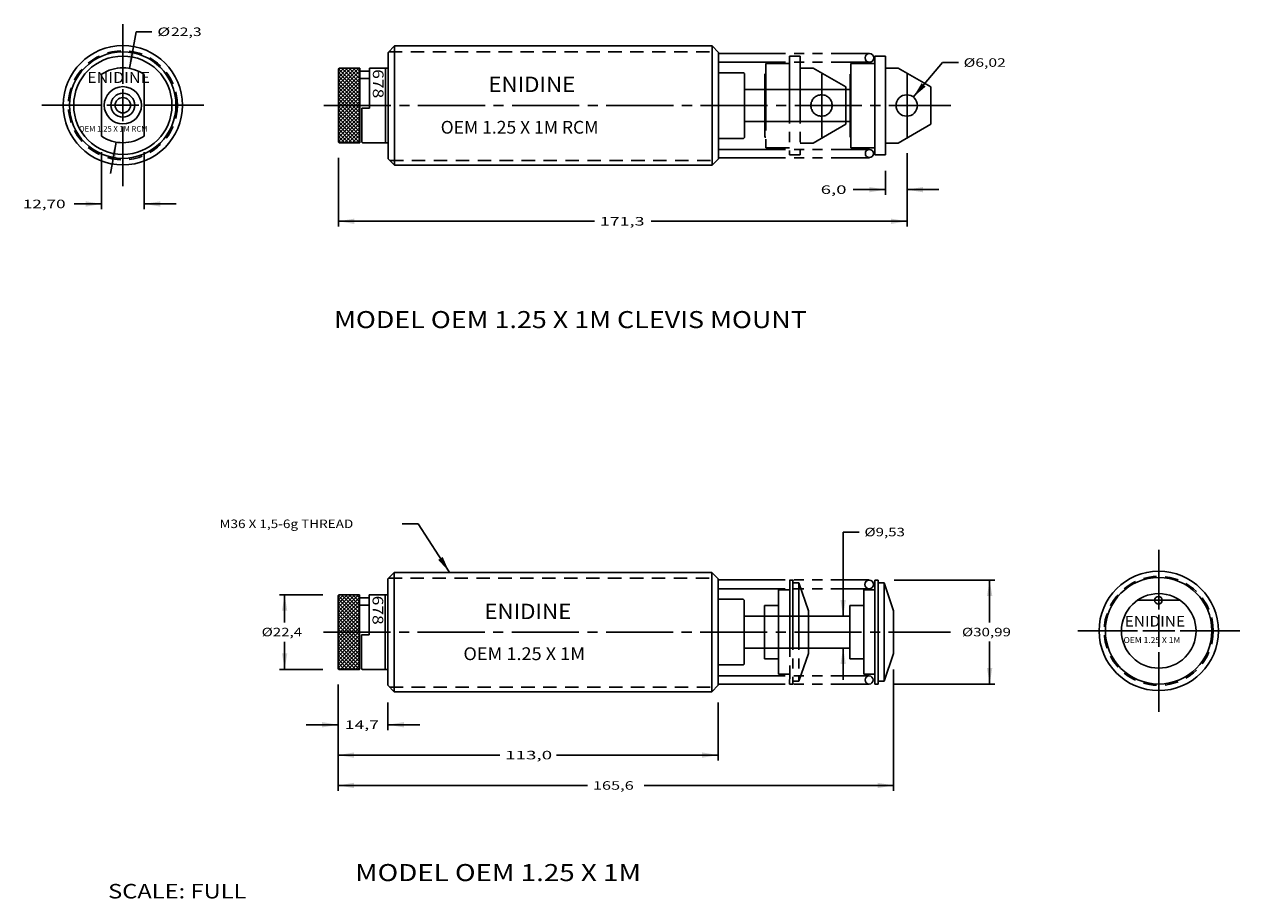
# Model space of a CAD drawing. Extents: x -2.7 to 11.5, y -0.7 to 9.6.
import ezdxf

# ---------------------------------------------------------------- set-up
doc = ezdxf.new("R2010")
doc.units = 0
for name, pattern in [('CENTERLINE', [1.062992, 0.787402, -0.07874, 0.11811, -0.07874]), ('DASHED', [0.23622, 0.15748, -0.07874]), ('PHANTOM', [1.259843, 0.787402, -0.07874, 0.11811, -0.07874, 0.11811, -0.07874]), ('SOLID', [0])]:
    doc.linetypes.add(name, pattern=pattern)
for name, color, linetype in [('10-ON', 7, 'SOLID'), ('100-ON', 7, 'SOLID'), ('40-ON', 7, 'SOLID'), ('50-ON', 7, 'SOLID'), ('60-ON', 7, 'SOLID'), ('90-ON', 7, 'SOLID')]:
    doc.layers.add(name, color=color, linetype=linetype)

# ---------------------------------------------------------------- blocks, each defined once
blk = doc.blocks.new('*B1')
at = {"layer": '10-ON', "color": 1}
for p, q in [((0.943356, 2.66693), (1.18268, 2.90625)), ((0.943356, 2.71112), (1.13848, 2.90625)), ((0.943356, 2.75532), (1.09429, 2.90625)), ((0.943356, 2.79951), (1.05009, 2.90625)), ((0.943356, 2.84371), (1.0059, 2.90625)), ((0.943356, 2.8879), (0.961706, 2.90625)), ((0.943356, 2.62273), (1.19636, 2.87573)), ((1.19636, 2.60434), (0.943356, 2.85734)), ((1.19636, 2.64854), (0.946, 2.89889)), ((1.19636, 2.69273), (0.982838, 2.90625)), ((1.19636, 2.73693), (1.02703, 2.90625)), ((1.19636, 2.78112), (1.07123, 2.90625)), ((1.19636, 2.82531), (1.11542, 2.90625)), ((1.19636, 2.86951), (1.15961, 2.90625)), ((0.943356, 2.57854), (1.19636, 2.83154)), ((1.19636, 2.56015), (0.943356, 2.81315)), ((0.943356, 2.53435), (1.19636, 2.78735)), ((1.19636, 2.51595), (0.943356, 2.76895)), ((0.943356, 2.49015), (1.19636, 2.74315)), ((1.19636, 2.47176), (0.943356, 2.72476)), ((0.943356, 2.44596), (1.19636, 2.69896)), ((1.19636, 2.42757), (0.943356, 2.68057)), ((0.943356, 2.40176), (1.19636, 2.65476)), ((1.19636, 2.38337), (0.943356, 2.63637)), ((0.943356, 2.35757), (1.19636, 2.61057)), ((1.19636, 2.33918), (0.943356, 2.59218)), ((0.943356, 2.31338), (1.19636, 2.56638)), ((1.19636, 2.29498), (0.943356, 2.54798)), ((0.943356, 2.26918), (1.19636, 2.52218)), ((1.19636, 2.25079), (0.943356, 2.50379)), ((0.943356, 2.22499), (1.19636, 2.47799)), ((1.19636, 2.2066), (0.943356, 2.4596)), ((0.943356, 2.18079), (1.19636, 2.43379)), ((1.19636, 2.1624), (0.943356, 2.4154)), ((0.943356, 2.1366), (1.19636, 2.3896)), ((1.19636, 2.11821), (0.943356, 2.37121)), ((0.943356, 2.0924), (1.19636, 2.3454)), ((1.19636, 2.07401), (0.943356, 2.32701)), ((0.943356, 2.04821), (1.19636, 2.30121)), ((1.19492, 2.03125), (0.943356, 2.28282)), ((1.15073, 2.03125), (0.943356, 2.23862)), ((1.10654, 2.03125), (0.943356, 2.19443)), ((1.06234, 2.03125), (0.943356, 2.15024)), ((0.97059, 2.03125), (1.19636, 2.25702)), ((1.01478, 2.03125), (1.19636, 2.21282)), ((1.05898, 2.03125), (1.19636, 2.16863)), ((1.01815, 2.03125), (0.943356, 2.10604)), ((0.973954, 2.03125), (0.943356, 2.06185)), ((1.10317, 2.03125), (1.19636, 2.12443)), ((1.14737, 2.03125), (1.19636, 2.08024)), ((1.19156, 2.03125), (1.19636, 2.03605))]:
    blk.add_line(p, q, dxfattribs=at)
blk = doc.blocks.new('*FILLED')
at = {"color": 0}
blk.add_solid([(0, 0), (-1, 0.167), (-1, -0.167)], dxfattribs=at)
blk = doc.blocks.new('*B2')
at = {"layer": '90-ON'}
for p, q in [((1.69371, 3.73917), (1.88121, 3.73917)), ((1.88121, 3.73917), (2.247, 3.17569))]:
    blk.add_line(p, q, dxfattribs=at)
at = {"layer": '90-ON', "xscale": 0.1875, "yscale": 0.1875, "zscale": 0.1875, "rotation": 302.99}
blk.add_blockref('*FILLED', (2.247, 3.17569), dxfattribs=at)
at = {"layer": '90-ON', "width": 1.16636}
blk.add_text('M36 X 1,5-6g THREAD', height=0.1, dxfattribs=at).set_placement((-0.448787, 3.68917))
blk = doc.blocks.new('*B3')
at = {"layer": '90-ON'}
for p, q in [((0.766, 2.906), (0.254, 2.906)), ((0.316, 2.581), (0.316, 2.906)), ((0.316, 2.356), (0.316, 2.031)), ((0.766, 2.031), (0.254, 2.031))]:
    blk.add_line(p, q, dxfattribs=at)
at = {"layer": '90-ON', "xscale": 0.1875, "yscale": 0.1875, "zscale": 0.1875}
for p, rotation in [((0.316, 2.906), 90), ((0.316, 2.031), 270)]:
    blk.add_blockref('*FILLED', p, dxfattribs=dict(at, rotation=rotation))
at = {"layer": '90-ON', "width": 1.296}
blk.add_text('%%c22,4', height=0.1, dxfattribs=at).set_placement((0.046, 2.419))
blk = doc.blocks.new('*B4')
at = {"layer": '90-ON'}
for p, q in [((0.943356, 1.85375), (0.943356, 1.31843)), ((1.52812, 1.64125), (1.52812, 1.31843)), ((0.568356, 1.38093), (0.943356, 1.38093)), ((1.90312, 1.38093), (1.52812, 1.38093))]:
    blk.add_line(p, q, dxfattribs=at)
at = {"layer": '90-ON', "xscale": 0.1875, "yscale": 0.1875, "zscale": 0.1875}
blk.add_blockref('*FILLED', (0.943356, 1.38093), dxfattribs=at)
at = {"layer": '90-ON', "xscale": 0.1875, "yscale": 0.1875, "zscale": 0.1875, "rotation": 180}
blk.add_blockref('*FILLED', (1.52812, 1.38093), dxfattribs=at)
at = {"layer": '90-ON', "width": 1.51765}
blk.add_text('14,7', height=0.1, dxfattribs=at).set_placement((1.02074, 1.33093))
blk = doc.blocks.new('*B5')
at = {"layer": '90-ON'}
for p, q in [((0.943356, 1.85375), (0.943356, 0.962201)), ((5.40313, 1.64125), (5.40313, 0.962201)), ((2.84074, 1.0247), (0.943356, 1.0247)), ((3.50574, 1.0247), (5.40313, 1.0247))]:
    blk.add_line(p, q, dxfattribs=at)
at = {"layer": '90-ON', "xscale": 0.1875, "yscale": 0.1875, "zscale": 0.1875, "rotation": 180}
blk.add_blockref('*FILLED', (0.943356, 1.0247), dxfattribs=at)
at = {"layer": '90-ON', "xscale": 0.1875, "yscale": 0.1875, "zscale": 0.1875}
blk.add_blockref('*FILLED', (5.40313, 1.0247), dxfattribs=at)
at = {"layer": '90-ON', "width": 1.62}
blk.add_text('113,0', height=0.1, dxfattribs=at).set_placement((2.90324, 0.974701))
blk = doc.blocks.new('*B6')
at = {"layer": '90-ON'}
for p, q in [((7.46313, 2.03125), (7.46313, 0.605973)), ((0.943356, 1.85375), (0.943356, 0.605973)), ((3.87074, 0.668473), (0.943356, 0.668473)), ((4.53574, 0.668473), (7.46313, 0.668473))]:
    blk.add_line(p, q, dxfattribs=at)
at = {"layer": '90-ON', "xscale": 0.1875, "yscale": 0.1875, "zscale": 0.1875, "rotation": 180}
blk.add_blockref('*FILLED', (0.943356, 0.668473), dxfattribs=at)
at = {"layer": '90-ON', "xscale": 0.1875, "yscale": 0.1875, "zscale": 0.1875}
blk.add_blockref('*FILLED', (7.46313, 0.668473), dxfattribs=at)
at = {"layer": '90-ON', "width": 1.4087}
blk.add_text('165,6', height=0.1, dxfattribs=at).set_placement((3.93324, 0.618473))
blk = doc.blocks.new('*B7')
at = {"layer": '90-ON'}
for p, q in [((7.05833, 3.64256), (6.87083, 3.64256)), ((6.87083, 3.64256), (6.87083, 2.65625)), ((6.87083, 1.90625), (6.87083, 2.28125))]:
    blk.add_line(p, q, dxfattribs=at)
at = {"layer": '90-ON', "xscale": 0.1875, "yscale": 0.1875, "zscale": 0.1875}
for p, rotation in [((6.87083, 2.65625), 270), ((6.87083, 2.28125), 90)]:
    blk.add_blockref('*FILLED', p, dxfattribs=dict(at, rotation=rotation))
at = {"layer": '90-ON', "width": 1.296}
blk.add_text('%%c9,53', height=0.1, dxfattribs=at).set_placement((7.12083, 3.59256))
blk = doc.blocks.new('*B8')
at = {"layer": '90-ON'}
for p, q in [((7.46858, 3.07875), (8.65267, 3.07875)), ((8.59017, 2.58125), (8.59017, 3.07875)), ((8.59017, 2.35625), (8.59017, 1.85875)), ((7.46858, 1.85875), (8.65267, 1.85875))]:
    blk.add_line(p, q, dxfattribs=at)
at = {"layer": '90-ON', "xscale": 0.1875, "yscale": 0.1875, "zscale": 0.1875}
for p, rotation in [((8.59017, 3.07875), 90), ((8.59017, 1.85875), 270)]:
    blk.add_blockref('*FILLED', p, dxfattribs=dict(at, rotation=rotation))
at = {"layer": '90-ON', "width": 1.3}
blk.add_text('%%c30,99', height=0.1, dxfattribs=at).set_placement((8.26517, 2.41875))
blk = doc.blocks.new('*B9')
at = {"layer": '10-ON', "color": 1}
for p, q in [((0.946896, 8.84566), (1.18622, 9.08498)), ((0.946896, 8.88985), (1.14202, 9.08498)), ((0.946896, 8.93405), (1.09783, 9.08498)), ((0.946896, 8.97824), (1.05363, 9.08498)), ((0.946896, 9.02244), (1.00944, 9.08498)), ((0.946896, 9.06663), (0.965246, 9.08498)), ((0.946896, 8.80146), (1.1999, 9.05447)), ((1.1999, 8.78307), (0.946896, 9.03607)), ((0.946896, 8.75727), (1.1999, 9.01027)), ((1.1999, 8.73888), (0.946896, 8.99188)), ((1.1999, 8.82727), (0.94954, 9.07762)), ((1.1999, 8.87146), (0.986378, 9.08498)), ((1.1999, 8.91566), (1.03057, 9.08498)), ((1.1999, 8.95985), (1.07477, 9.08498)), ((1.1999, 9.00404), (1.11896, 9.08498)), ((1.1999, 9.04824), (1.16315, 9.08498)), ((0.946896, 8.71308), (1.1999, 8.96608)), ((1.1999, 8.69468), (0.946896, 8.94768)), ((0.946896, 8.66888), (1.1999, 8.92188)), ((1.1999, 8.65049), (0.946896, 8.90349)), ((0.946896, 8.62469), (1.1999, 8.87769)), ((1.1999, 8.6063), (0.946896, 8.8593)), ((0.946896, 8.58049), (1.1999, 8.83349)), ((1.1999, 8.5621), (0.946896, 8.8151)), ((0.946896, 8.5363), (1.1999, 8.7893)), ((1.1999, 8.51791), (0.946896, 8.77091)), ((0.946896, 8.49211), (1.1999, 8.74511)), ((1.1999, 8.47371), (0.946896, 8.72671)), ((0.946896, 8.44791), (1.1999, 8.70091)), ((1.1999, 8.42952), (0.946896, 8.68252)), ((0.946896, 8.40372), (1.1999, 8.65672)), ((1.1999, 8.38533), (0.946896, 8.63832)), ((0.946896, 8.35952), (1.1999, 8.61252)), ((1.1999, 8.34113), (0.946896, 8.59413)), ((0.946896, 8.31533), (1.1999, 8.56833)), ((1.1999, 8.29694), (0.946896, 8.54994)), ((0.946896, 8.27113), (1.1999, 8.52413)), ((1.1999, 8.25274), (0.946896, 8.50574)), ((0.946896, 8.22694), (1.1999, 8.47994)), ((1.19846, 8.20998), (0.946896, 8.46155)), ((1.15427, 8.20998), (0.946896, 8.41736)), ((0.97413, 8.20998), (1.1999, 8.43575)), ((1.11008, 8.20998), (0.946896, 8.37316)), ((1.06588, 8.20998), (0.946896, 8.32897)), ((1.02169, 8.20998), (0.946896, 8.28477)), ((1.01832, 8.20998), (1.1999, 8.39155)), ((1.06252, 8.20998), (1.1999, 8.34736)), ((1.10671, 8.20998), (1.1999, 8.30316)), ((0.977494, 8.20998), (0.946896, 8.24058)), ((1.15091, 8.20998), (1.1999, 8.25897)), ((1.1951, 8.20998), (1.1999, 8.21478))]:
    blk.add_line(p, q, dxfattribs=at)
blk = doc.blocks.new('*B10')
at = {"layer": '50-ON', "color": 2}
for p, q in [((-1.58311, 8.90147), (-1.58311, 9.60146)), ((-1.58311, 8.46397), (-1.58311, 8.83897)), ((-2.53311, 8.65147), (-1.83311, 8.65147)), ((-1.77061, 8.65147), (-1.39561, 8.65147)), ((-1.33311, 8.65147), (-0.633111, 8.65147)), ((-1.58311, 7.70147), (-1.58311, 8.40147))]:
    blk.add_line(p, q, dxfattribs=at)
blk = doc.blocks.new('*B11')
at = {"layer": '90-ON'}
for p, q in [((-1.83193, 8.10108), (-1.83193, 7.43067)), ((-1.33193, 8.1027), (-1.33193, 7.43067)), ((-2.15473, 7.49317), (-1.83193, 7.49317)), ((-0.956932, 7.49317), (-1.33193, 7.49317))]:
    blk.add_line(p, q, dxfattribs=at)
at = {"layer": '90-ON', "xscale": 0.1875, "yscale": 0.1875, "zscale": 0.1875}
blk.add_blockref('*FILLED', (-1.83193, 7.49317), dxfattribs=at)
at = {"layer": '90-ON', "xscale": 0.1875, "yscale": 0.1875, "zscale": 0.1875, "rotation": 180}
blk.add_blockref('*FILLED', (-1.33193, 7.49317), dxfattribs=at)
at = {"layer": '90-ON', "width": 1.47273}
blk.add_text('12,70', height=0.1, dxfattribs=at).set_placement((-2.75723, 7.44317))
blk = doc.blocks.new('*B12')
at = {"layer": '90-ON'}
for p, q in [((0.946896, 8.03248), (0.946896, 7.22738)), ((7.62067, 8.08998), (7.62067, 7.22738)), ((3.95128, 7.28988), (0.946896, 7.28988)), ((4.61628, 7.28988), (7.62067, 7.28988))]:
    blk.add_line(p, q, dxfattribs=at)
at = {"layer": '90-ON', "xscale": 0.1875, "yscale": 0.1875, "zscale": 0.1875, "rotation": 180}
blk.add_blockref('*FILLED', (0.946896, 7.28988), dxfattribs=at)
at = {"layer": '90-ON', "xscale": 0.1875, "yscale": 0.1875, "zscale": 0.1875}
blk.add_blockref('*FILLED', (7.62067, 7.28988), dxfattribs=at)
at = {"layer": '90-ON', "width": 1.54286}
blk.add_text('171,3', height=0.1, dxfattribs=at).set_placement((4.01378, 7.23988))
blk = doc.blocks.new('*B13')
at = {"layer": '90-ON'}
for p, q in [((7.62067, 8.08998), (7.62067, 7.59845)), ((7.36667, 7.88186), (7.36667, 7.59845)), ((6.9897, 7.66095), (7.36667, 7.66095)), ((7.99567, 7.66095), (7.62067, 7.66095))]:
    blk.add_line(p, q, dxfattribs=at)
at = {"layer": '90-ON', "xscale": 0.1875, "yscale": 0.1875, "zscale": 0.1875}
blk.add_blockref('*FILLED', (7.36667, 7.66095), dxfattribs=at)
at = {"layer": '90-ON', "xscale": 0.1875, "yscale": 0.1875, "zscale": 0.1875, "rotation": 180}
blk.add_blockref('*FILLED', (7.62067, 7.66095), dxfattribs=at)
at = {"layer": '90-ON', "width": 1.6}
blk.add_text('6,0', height=0.1, dxfattribs=at).set_placement((6.60721, 7.61095))
blk = doc.blocks.new('*B14')
at = {"layer": '90-ON'}
for p, q in [((8.03531, 9.15276), (7.69444, 8.74726)), ((8.22281, 9.15276), (8.03531, 9.15276))]:
    blk.add_line(p, q, dxfattribs=at)
at = {"layer": '90-ON', "xscale": 0.1875, "yscale": 0.1875, "zscale": 0.1875, "rotation": 229.949}
blk.add_blockref('*FILLED', (7.69444, 8.74726), dxfattribs=at)
at = {"layer": '90-ON', "width": 1.35}
blk.add_text('%%c6,02', height=0.1, dxfattribs=at).set_placement((8.28531, 9.10276))
blk = doc.blocks.new('*B15')
at = {"layer": '50-ON', "color": 2}
for p, q in [((10.5748, 2.73232), (10.5748, 3.43232)), ((10.5748, 2.29482), (10.5748, 2.66982)), ((9.6248, 2.48232), (10.3248, 2.48232)), ((10.3873, 2.48232), (10.7623, 2.48232)), ((10.8248, 2.48232), (11.5248, 2.48232)), ((10.5748, 1.53232), (10.5748, 2.23232))]:
    blk.add_line(p, q, dxfattribs=at)
blk = doc.blocks.new('*B16')
at = {"layer": '90-ON'}
for p, q in [((-1.42857, 9.51378), (-1.50549, 9.08456)), ((-1.24107, 9.51378), (-1.42857, 9.51378)), ((-1.72688, 7.84924), (-1.66073, 8.21837))]:
    blk.add_line(p, q, dxfattribs=at)
at = {"layer": '90-ON', "xscale": 0.1875, "yscale": 0.1875, "zscale": 0.1875}
for p, rotation in [((-1.50549, 9.08456), 259.84), ((-1.66073, 8.21837), 79.8397)]:
    blk.add_blockref('*FILLED', p, dxfattribs=dict(at, rotation=rotation))
at = {"layer": '90-ON'}
for s, width, p in [('%%c', 1.5, (-1.17857, 9.46378)), ('22,3', 1.35789, (-1.01857, 9.46378))]:
    blk.add_text(s, height=0.1, dxfattribs=dict(at, width=width)).set_placement(p)

msp = doc.modelspace()

# ---------------------------------------------------------------- linework, layer by layer
at = {"layer": '10-ON', "color": 1}
for p, q in [((1.60666, 9.34748), (1.53167, 9.27248)), ((1.53167, 8.02248), (1.53167, 9.27248)), ((1.60666, 9.34748), (5.33167, 9.34748)), ((1.60666, 9.34748), (1.60666, 7.94748)), ((5.40667, 9.27248), (5.33167, 9.34748)), ((5.33167, 9.34748), (5.33167, 7.94748)), ((5.40667, 8.02248), (5.40667, 9.27248)), ((6.96167, 9.14248), (6.96167, 8.15248)), ((6.96167, 9.14248), (7.24167, 9.14248)), ((7.24167, 9.22561), (7.36667, 9.22561)), ((7.24167, 9.22561), (7.24167, 8.06936)), ((7.36667, 9.22561), (7.36667, 8.06936)), ((7.36667, 9.17486), (7.36667, 9.01748)), ((-1.83193, 8.28858), (-1.83193, 9.01435)), ((-1.33193, 8.2902), (-1.33193, 9.01273)), ((0.956896, 9.08498), (0.946896, 9.07498)), ((0.946896, 8.21998), (0.946896, 9.07498)), ((0.956896, 9.08498), (1.1969, 9.08498)), ((1.1999, 8.20998), (1.1999, 9.08498)), ((1.1999, 9.05064), (1.3099, 9.05064)), ((1.3099, 9.08498), (1.53167, 9.08498)), ((1.3099, 8.61629), (1.3099, 9.08498)), ((1.4999, 8.20998), (1.4999, 9.08498)), ((5.40667, 9.03248), (5.70167, 9.03248)), ((5.71166, 9.02248), (5.70167, 9.03248)), ((5.71166, 8.27248), (5.71166, 9.02248)), ((6.95167, 9.01748), (6.95167, 8.27748)), ((7.36667, 9.08748), (7.51802, 9.08748)), ((7.90167, 8.86598), (7.51802, 9.08748)), ((1.1999, 8.96352), (1.3099, 8.96352)), ((7.90167, 8.86598), (7.90167, 8.42898)), ((5.71166, 8.83498), (6.95167, 8.83498)), ((1.2199, 8.21998), (1.2199, 8.61629)), ((1.2199, 8.61629), (1.3099, 8.61629)), ((7.36667, 8.1201), (7.36667, 8.64639)), ((5.71166, 8.45998), (6.95167, 8.45998)), ((7.90167, 8.42898), (7.51802, 8.20748)), ((0.946896, 8.21998), (0.956896, 8.20998)), ((0.956896, 8.20998), (1.1969, 8.20998)), ((1.2199, 8.21998), (1.2299, 8.20998)), ((1.2299, 8.20998), (1.53167, 8.20998)), ((5.40667, 8.26248), (5.70166, 8.26248)), ((5.70166, 8.26248), (5.71166, 8.27248)), ((6.96167, 8.15248), (7.24167, 8.15248)), ((7.36667, 8.20748), (7.51802, 8.20748)), ((1.60666, 7.94748), (1.53167, 8.02248)), ((5.40667, 8.02248), (5.33167, 7.94748)), ((7.24167, 8.06936), (7.36667, 8.06936)), ((1.60666, 7.94748), (5.33167, 7.94748)), ((1.60312, 3.16875), (1.52812, 3.09375)), ((1.60312, 3.16875), (5.32813, 3.16875)), ((1.60312, 3.16875), (1.60312, 1.76875)), ((5.40313, 3.09375), (5.32813, 3.16875)), ((5.32813, 3.16875), (5.32813, 1.76875)), ((1.52812, 1.84375), (1.52812, 3.09375)), ((5.40313, 1.84375), (5.40313, 3.09375)), ((7.24108, 3.07875), (7.28108, 3.07875)), ((7.24338, 2.96375), (7.24338, 3.07875)), ((7.28108, 3.07875), (7.28108, 3.04687)), ((7.28108, 3.04687), (7.35108, 3.04687)), ((7.28108, 1.89062), (7.28108, 3.04687)), ((7.35108, 3.04687), (7.46313, 2.71875)), ((7.35108, 3.04687), (7.35108, 1.89062)), ((0.953356, 2.90625), (0.943356, 2.89625)), ((0.943356, 2.04125), (0.943356, 2.89625)), ((0.953356, 2.90625), (1.19336, 2.90625)), ((1.19636, 2.03125), (1.19636, 2.90625)), ((1.19636, 2.87191), (1.30636, 2.87191)), ((1.30636, 2.90625), (1.52812, 2.90625)), ((1.30636, 2.43756), (1.30636, 2.90625)), ((1.49636, 2.03125), (1.49636, 2.90625)), ((5.40313, 2.85375), (5.69813, 2.85375)), ((5.70812, 2.84375), (5.69813, 2.85375)), ((7.11313, 2.96375), (7.11313, 2.78125)), ((7.11313, 2.96375), (7.24338, 2.96375)), ((7.24338, 2.96375), (7.24338, 1.97373)), ((1.19636, 2.78479), (1.30636, 2.78479)), ((5.70812, 2.09375), (5.70812, 2.84375)), ((6.94813, 2.78125), (6.94813, 2.15625)), ((6.94813, 2.78125), (7.11313, 2.78125)), ((7.11313, 2.15625), (7.11313, 2.78125)), ((7.46313, 2.65625), (7.46313, 2.71875)), ((5.70812, 2.65625), (6.94813, 2.65625)), ((7.46313, 2.28125), (7.46313, 2.65625)), ((1.21636, 2.04125), (1.21636, 2.43756)), ((1.21636, 2.43756), (1.30636, 2.43756)), ((5.70812, 2.28125), (6.94813, 2.28125)), ((6.94813, 2.15625), (7.11313, 2.15625)), ((7.11313, 2.15625), (7.11313, 1.97375)), ((7.46313, 2.21875), (7.35108, 1.89062)), ((7.46313, 2.28125), (7.46313, 2.21875)), ((0.943356, 2.04125), (0.953356, 2.03125)), ((0.953356, 2.03125), (1.19336, 2.03125)), ((1.21636, 2.04125), (1.22636, 2.03125)), ((1.22636, 2.03125), (1.52812, 2.03125)), ((5.40313, 2.08375), (5.69812, 2.08375)), ((5.69812, 2.08375), (5.70812, 2.09375)), ((7.11313, 1.97375), (7.24338, 1.97373)), ((7.24108, 1.85875), (7.24338, 1.97373)), ((7.24108, 1.85875), (7.28108, 1.85875)), ((7.28108, 1.89062), (7.28108, 1.85875)), ((7.28108, 1.89062), (7.35108, 1.89062)), ((7.28108, 1.89062), (7.28108, 1.85875)), ((1.60312, 1.76875), (1.52812, 1.84375)), ((1.60312, 1.76875), (5.32813, 1.76875)), ((5.40313, 1.84375), (5.32813, 1.76875))]:
    msp.add_line(p, q, dxfattribs=at)
at = {"layer": '10-ON', "color": 1, "linetype": 'DASHED'}
for p, q in [((1.53948, 9.2803), (5.39885, 9.2803)), ((1.55196, 8.00219), (5.38637, 8.00219)), ((1.53594, 3.10157), (5.39531, 3.10157)), ((1.54842, 1.82346), (5.38283, 1.82346))]:
    msp.add_line(p, q, dxfattribs=at)
at = {"layer": '10-ON', "color": 1, "linetype": 'PHANTOM'}
for p, q in [((5.40667, 9.25904), (7.17876, 9.25904)), ((5.40667, 9.15562), (7.17876, 9.15562)), ((5.40667, 8.13253), (7.17876, 8.13253)), ((5.40667, 8.03494), (7.17876, 8.03494)), ((5.40313, 3.08031), (7.17522, 3.08031)), ((5.40313, 2.97688), (7.17522, 2.97688)), ((5.40313, 1.9538), (7.17522, 1.9538)), ((5.40313, 1.8562), (7.17522, 1.8562))]:
    msp.add_line(p, q, dxfattribs=at)
at = {"layer": '10-ON', "color": 1}
for centre, radius in [((-1.58311, 8.65147), 0.7), ((-1.5845, 8.65288), 0.625), ((-1.58311, 8.65147), 0.5768), ((7.17876, 9.20685), 0.051237), ((-1.58311, 8.65147), 0.2185), ((-1.58311, 8.65147), 0.1405), ((-1.58311, 8.65147), 0.09), ((7.61695, 8.64854), 0.1255), ((7.17876, 8.08492), 0.047616), ((10.5748, 2.48232), 0.7), ((7.17522, 3.02812), 0.051237), ((10.5734, 2.48373), 0.625), ((10.5748, 2.48232), 0.4375), ((10.5718, 2.84172), 0.0445), ((7.17522, 1.90619), 0.047616)]:
    msp.add_circle(centre, radius, dxfattribs=at)
at = {"layer": '10-ON', "color": 1, "linetype": 'DASHED'}
for centre in [(-1.58311, 8.65147), (10.5748, 2.48232)]:
    msp.add_circle(centre, 0.64, dxfattribs=at)
at = {"layer": '10-ON', "color": 1}
for start, end in [(55.1897, 124.437), (235.563, 304.81)]:
    msp.add_arc((-1.58311, 8.65147), 0.44, start, end, dxfattribs=at)
at = {"layer": '40-ON', "color": 7}
for p in [(0.946896, 8.64748), (0.943356, 2.46875), (6.46313, 2.46875), (7.46313, 2.46875)]:
    msp.add_point(p, dxfattribs=at)
at = {"layer": '50-ON', "color": 2, "linetype": 'CENTERLINE'}
for p, q in [((6.62067, 9.01748), (6.62067, 8.27748)), ((7.62067, 9.01748), (7.62067, 8.27748)), ((0.774833, 8.64748), (8.13585, 8.64748)), ((10.3283, 2.84373), (10.8213, 2.84373)), ((0.771293, 2.46875), (8.13231, 2.46875))]:
    msp.add_line(p, q, dxfattribs=at)
at = {"layer": '60-ON', "color": 5, "linetype": 'PHANTOM'}
for p, q in [((5.96166, 9.14248), (5.96166, 8.15248)), ((5.96166, 9.14248), (6.24167, 9.14248)), ((6.24167, 9.22561), (6.36667, 9.22561)), ((6.24167, 9.22561), (6.24167, 8.06936)), ((6.36667, 9.22561), (6.36667, 8.06936)), ((5.95167, 9.02066), (5.96166, 9.02066)), ((5.95167, 9.01748), (5.95167, 8.27748)), ((6.36667, 9.08748), (6.51802, 9.08748)), ((6.90167, 8.86598), (6.51802, 9.08748)), ((6.90167, 8.86598), (6.90167, 8.42898)), ((6.90167, 8.42898), (6.51802, 8.20748)), ((5.95167, 8.27837), (5.96166, 8.27837)), ((5.96166, 8.15248), (6.24167, 8.15248)), ((6.36667, 8.20748), (6.51802, 8.20748)), ((6.24167, 8.06936), (6.36667, 8.06936)), ((6.24108, 3.07875), (6.28108, 3.07875)), ((6.24338, 2.96375), (6.24338, 3.07875)), ((6.28108, 3.07875), (6.28108, 3.04687)), ((6.28108, 3.04687), (6.35108, 3.04687)), ((6.28108, 3.04687), (6.28108, 1.89062)), ((6.35108, 3.04687), (6.46313, 2.71875)), ((6.35108, 3.04687), (6.35108, 1.89062)), ((6.11313, 2.96375), (6.11313, 2.78125)), ((6.11313, 2.96375), (6.24338, 2.96375)), ((6.24338, 2.96375), (6.24338, 1.97373)), ((5.94813, 2.78125), (5.94813, 2.15625)), ((5.94813, 2.78125), (6.11313, 2.78125)), ((6.11313, 2.78125), (6.11313, 2.15625)), ((6.46313, 2.65625), (6.46313, 2.71875)), ((6.46313, 2.28125), (6.46313, 2.65625)), ((5.94813, 2.15625), (6.11313, 2.15625)), ((6.11313, 2.15625), (6.11313, 1.97375)), ((6.46313, 2.21875), (6.35108, 1.89062)), ((6.46313, 2.28125), (6.46313, 2.21875)), ((6.11313, 1.97375), (6.24338, 1.97373)), ((6.24108, 1.85875), (6.24338, 1.97373)), ((6.24108, 1.85875), (6.28108, 1.85875)), ((6.28108, 1.89062), (6.28108, 1.85875)), ((6.28108, 1.89062), (6.35108, 1.89062))]:
    msp.add_line(p, q, dxfattribs=at)
msp.add_circle((6.61695, 8.64854), 0.1255, dxfattribs=at)

# ---------------------------------------------------------------- block references
at = {"layer": '10-ON', "color": 1}
for name in ['*B9', '*B1']:
    msp.add_blockref(name, (0, 0), dxfattribs=at)
at = {"layer": '50-ON', "color": 2}
for name in ['*B10', '*B15']:
    msp.add_blockref(name, (0, 0), dxfattribs=at)
at = {"layer": '90-ON'}
for name in ['*B16', '*B14', '*B11', '*B12', '*B13', '*B2', '*B7', '*B8', '*B3', '*B6', '*B4', '*B5']:
    msp.add_blockref(name, (0, 0), dxfattribs=at)

# ---------------------------------------------------------------- texts
at = {"layer": '10-ON', "color": 2}
for s, height, width, p in [('ENIDINE', 0.13, 1.06667, (-2.00121, 8.91236)), ('ENIDINE', 0.18, 1.06667, (2.70651, 8.80681)), ('OEM 1.25 X 1M RCM', 0.15, 1.00435, (2.14757, 8.3182)), ('OEM 1.25 X 1M RCM', 0.065, 1.00435, (-2.09736, 8.3418)), ('ENIDINE', 0.18, 1.06667, (2.65964, 2.62091)), ('ENIDINE', 0.125, 1.06667, (10.1746, 2.53281)), ('OEM 1.25 X 1M', 0.15, 1.04118, (2.41403, 2.13947)), ('OEM 1.25 X 1M', 0.07, 1.04118, (10.1616, 2.33954))]:
    msp.add_text(s, height=height, dxfattribs=dict(at, width=width)).set_placement(p)
at = {"layer": '10-ON', "color": 1, "width": 1.2}
for p in [(1.35119, 9.07446), (1.34765, 2.89573)]:
    msp.add_text('678', height=0.125, rotation=-90, dxfattribs=at).set_placement(p)
at = {"layer": '100-ON', "color": 2}
for s, height, width, p in [('MODEL OEM 1.25 X 1M CLEVIS MOUNT', 0.2, 1.15714, (0.895652, 6.03589)), ('MODEL OEM 1.25 X 1M ', 0.2, 1.19455, (1.14235, -0.454028)), ('SCALE: FULL', 0.17, 1.2, (-1.75626, -0.657484))]:
    msp.add_text(s, height=height, dxfattribs=dict(at, width=width)).set_placement(p)

doc.saveas('drawing.dxf')
